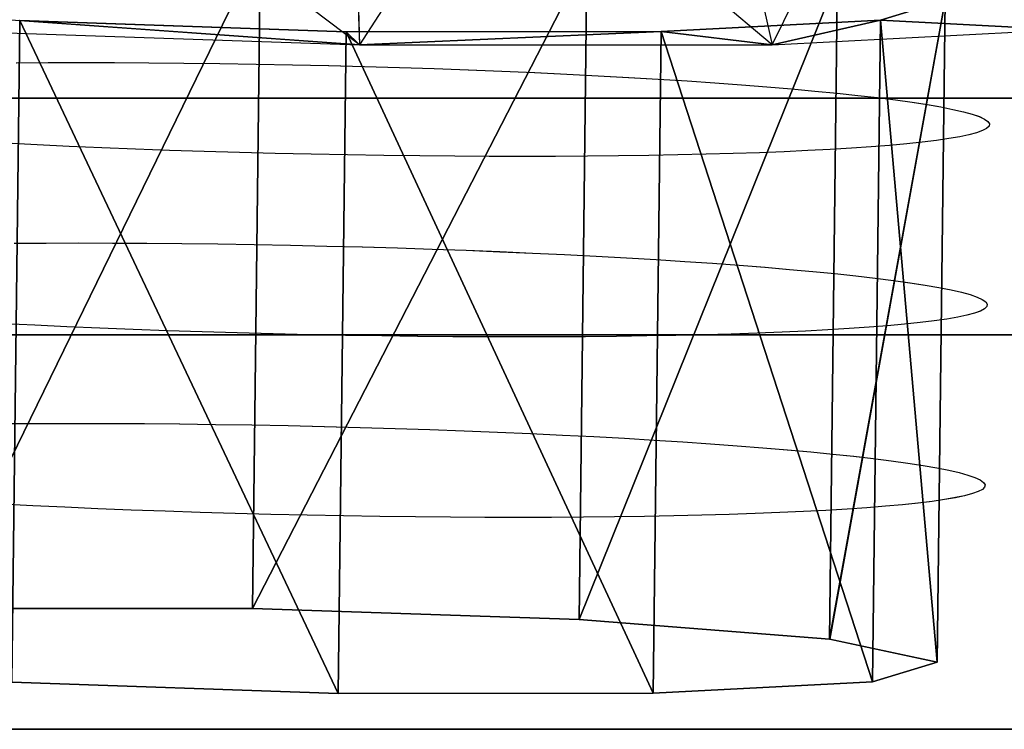
# Model space of a CAD drawing. Units: millimetres. Extents: x -1077 to 5851, y -2754 to 2069.
# Drawn here: x 817 to 825, y 72 to 78 of the extents above; entities that cross this region are included whole.
import ezdxf

# ---------------------------------------------------------------- set-up
doc = ezdxf.new("R2010")
doc.units = ezdxf.units.MM
doc.header["$MEASUREMENT"] = 0
doc.layers.add('Слой1', color=7, linetype='Continuous', lineweight=25)

msp = doc.modelspace()

# ---------------------------------------------------------------- linework, layer by layer
at = {"layer": 'Слой1', "color": 7, "linetype": 'Continuous', "lineweight": 25}
for p, q in [((819.7137, 77.91), (817.0164, 79.9536)), ((819.7128, 77.91), (817.0164, 79.9536)), ((819.7128, 77.91), (817.0164, 79.9536)), ((823.2804, 77.9112), (824.2671, 79.9439)), ((823.2804, 77.9112), (824.2671, 79.9439)), ((823.2804, 77.9112), (824.2671, 79.9439)), ((820.9679, 79.856), (819.7128, 77.91)), ((820.9679, 79.856), (819.7128, 77.91)), ((820.9679, 79.856), (819.7137, 77.91)), ((823.2804, 77.9112), (820.9679, 79.856)), ((823.2804, 77.9112), (820.9679, 79.856)), ((823.2804, 77.9112), (820.9679, 79.856)), ((822.8355, 79.8763), (823.2804, 77.9112)), ((822.8355, 79.8763), (823.2804, 77.9112)), ((822.8364, 79.8763), (823.2804, 77.9112)), ((819.6554, 79.7665), (819.7128, 77.91)), ((819.6554, 79.7665), (819.7128, 77.91)), ((819.6554, 79.7664), (819.7137, 77.91)), ((818.8584, 78.7588), (816.0676, 73.0405)), ((816.0676, 73.0405), (818.8584, 78.7588)), ((818.8576, 78.7588), (816.0676, 73.0405)), ((816.0676, 73.0406), (818.8576, 78.7588)), ((818.8576, 78.7588), (816.0676, 73.0405)), ((816.0676, 73.0406), (818.8576, 78.7588)), ((818.8576, 78.7588), (818.7896, 73.0415)), ((818.7896, 73.0415), (818.8576, 78.7588)), ((818.8576, 78.7588), (818.7896, 73.0415)), ((818.7896, 73.0415), (818.8584, 78.7588)), ((818.8576, 78.7588), (818.7896, 73.0415)), ((818.7896, 73.0415), (818.8576, 78.7588)), ((818.8576, 78.7588), (818.7896, 73.0415)), ((818.7896, 73.0415), (818.8576, 78.7588)), ((818.8576, 78.7588), (818.7896, 73.0415)), ((818.7896, 73.0415), (818.8576, 78.7588)), ((818.8576, 78.7588), (818.7896, 73.0415)), ((818.7896, 73.0415), (818.8576, 78.7588)), ((821.6793, 78.6613), (818.7896, 73.0415)), ((818.7896, 73.0415), (821.6793, 78.6613)), ((821.6793, 78.6613), (818.7896, 73.0415)), ((818.7896, 73.0415), (821.6793, 78.6613)), ((821.6793, 78.6613), (818.7896, 73.0415)), ((818.7896, 73.0415), (821.6793, 78.6613)), ((821.6793, 78.6613), (821.6113, 72.944)), ((821.6113, 72.944), (821.6793, 78.6613)), ((821.6793, 78.6613), (821.6113, 72.944)), ((821.6113, 72.944), (821.6793, 78.6613)), ((821.6793, 78.6613), (821.6113, 72.944)), ((821.6113, 72.944), (821.6793, 78.6613)), ((821.6793, 78.6613), (821.6113, 72.944)), ((821.6113, 72.944), (821.6793, 78.6613)), ((821.6793, 78.6613), (821.6113, 72.944)), ((821.6113, 72.944), (821.6793, 78.6613)), ((821.6793, 78.6613), (821.6113, 72.944)), ((821.6113, 72.944), (821.6793, 78.6613)), ((823.8443, 78.4915), (821.6113, 72.944)), ((821.6113, 72.944), (823.8443, 78.4915)), ((823.8443, 78.4915), (821.6113, 72.944)), ((821.6113, 72.944), (823.8443, 78.4915)), ((823.8443, 78.4915), (821.6113, 72.944)), ((821.6113, 72.944), (823.8443, 78.4915)), ((823.8443, 78.4915), (823.7755, 72.7742)), ((823.7755, 72.7742), (823.8443, 78.4915)), ((823.8443, 78.4915), (823.7755, 72.7742)), ((823.7755, 72.7742), (823.8443, 78.4915)), ((823.8443, 78.4915), (823.7755, 72.7742)), ((823.7755, 72.7742), (823.8443, 78.4915)), ((823.8443, 78.4915), (823.7755, 72.7742)), ((823.7755, 72.7742), (823.8443, 78.4915)), ((823.8443, 78.4915), (823.7755, 72.7742)), ((823.7755, 72.7742), (823.8443, 78.4915)), ((823.8443, 78.4915), (823.7755, 72.7742)), ((823.7755, 72.7742), (823.8443, 78.4915)), ((814.6113, 78.2914), (816.7772, 78.1215)), ((814.6113, 78.2914), (816.7772, 78.1215)), ((814.6113, 78.2914), (816.7772, 78.1215)), ((823.7755, 72.7742), (824.7729, 78.2948)), ((823.7755, 72.7742), (824.7729, 78.2948)), ((823.7755, 72.7742), (824.7729, 78.2948)), ((824.7737, 78.2948), (823.7764, 72.7742)), ((824.7729, 78.2948), (823.7764, 72.7742)), ((824.7729, 78.2948), (823.7764, 72.7742)), ((824.7729, 78.2948), (824.2142, 78.1241)), ((824.7729, 78.2948), (824.2142, 78.1241)), ((824.2142, 78.1241), (824.7729, 78.2948)), ((824.7729, 78.2948), (824.2142, 78.1241)), ((824.7729, 78.2948), (824.2142, 78.1241)), ((824.2142, 78.1241), (824.7729, 78.2948)), ((824.7729, 78.2948), (824.2142, 78.1241)), ((824.215, 78.1241), (824.7737, 78.2948)), ((824.7737, 78.2948), (824.215, 78.1241)), ((824.7729, 78.2948), (824.7049, 72.5775)), ((824.7049, 72.5775), (824.7729, 78.2948)), ((824.7737, 78.2948), (824.7049, 72.5775)), ((824.7049, 72.5775), (824.7737, 78.2948)), ((824.7729, 78.2948), (824.7049, 72.5775)), ((824.7049, 72.5775), (824.7729, 78.2948)), ((824.7729, 78.2948), (824.7049, 72.5775)), ((824.7049, 72.5775), (824.7729, 78.2948)), ((824.7729, 78.2948), (824.7049, 72.5775)), ((824.7049, 72.5775), (824.7729, 78.2948)), ((824.7729, 78.2948), (824.7049, 72.5775)), ((824.7049, 72.5775), (824.7729, 78.2948)), ((816.7084, 72.4042), (816.7772, 78.1215)), ((816.7772, 78.1215), (816.7084, 72.4042)), ((816.7084, 72.4042), (816.7772, 78.1215)), ((816.7772, 78.1215), (816.7084, 72.4042)), ((816.7084, 72.4042), (816.7772, 78.1215)), ((816.7772, 78.1215), (816.7084, 72.4042)), ((819.5972, 78.024), (816.7763, 78.1215)), ((816.7763, 78.1215), (819.5972, 78.024)), ((819.7137, 77.91), (816.7763, 78.1215)), ((819.5972, 78.024), (816.7763, 78.1215)), ((816.7763, 78.1215), (819.5972, 78.024)), ((819.7128, 77.91), (816.7763, 78.1215)), ((819.5972, 78.024), (816.7763, 78.1215)), ((816.7763, 78.1215), (819.5972, 78.024)), ((819.7128, 77.91), (816.7763, 78.1215)), ((816.7772, 78.1215), (819.5301, 72.3067)), ((819.5301, 72.3067), (816.7772, 78.1215)), ((816.7772, 78.1215), (819.5981, 78.024)), ((819.5981, 78.024), (816.7772, 78.1215)), ((816.7772, 78.1215), (819.7146, 77.91)), ((816.7772, 78.1215), (819.5301, 72.3067)), ((819.5301, 72.3067), (816.7772, 78.1215)), ((816.7772, 78.1215), (819.5981, 78.024)), ((819.5981, 78.024), (816.7772, 78.1215)), ((816.7772, 78.1215), (819.7137, 77.91)), ((816.7772, 78.1215), (819.5301, 72.3067)), ((819.5301, 72.3067), (816.7772, 78.1215)), ((816.7772, 78.1215), (819.5981, 78.024)), ((819.5981, 78.024), (816.7772, 78.1215)), ((816.7772, 78.1215), (819.7137, 77.91)), ((824.2142, 78.1241), (822.3192, 78.025)), ((822.3192, 78.025), (824.2142, 78.1241)), ((822.3192, 78.025), (824.2142, 78.1241)), ((824.2142, 78.1241), (822.3192, 78.0249)), ((824.2142, 78.1241), (822.3192, 78.025)), ((822.3192, 78.025), (824.2142, 78.1241)), ((822.3192, 78.025), (824.2142, 78.1241)), ((824.2142, 78.1241), (822.3192, 78.0249)), ((824.2142, 78.1241), (822.3201, 78.0249)), ((822.3201, 78.0249), (824.2142, 78.1241)), ((822.3201, 78.0249), (824.2142, 78.1241)), ((824.2142, 78.1241), (822.3201, 78.0249)), ((824.2142, 78.1241), (823.2804, 77.9112)), ((823.2804, 77.9112), (824.2142, 78.1241)), ((824.2142, 78.1241), (823.2804, 77.9112)), ((823.2804, 77.9112), (824.2142, 78.1241)), ((824.2142, 78.1241), (823.2804, 77.9112)), ((823.2804, 77.9112), (824.2142, 78.1241)), ((824.2142, 78.1241), (824.1462, 72.4068)), ((824.1462, 72.4068), (824.2142, 78.1241)), ((824.2142, 78.1241), (824.1462, 72.4068)), ((824.1462, 72.4068), (824.2142, 78.1241)), ((824.2142, 78.1241), (824.1462, 72.4068)), ((824.1462, 72.4068), (824.2142, 78.1241)), ((824.2142, 78.1241), (824.1462, 72.4068)), ((824.1462, 72.4068), (824.2142, 78.1241)), ((824.2142, 78.1241), (824.1462, 72.4068)), ((824.1462, 72.4068), (824.2142, 78.1241)), ((824.2142, 78.1241), (824.1462, 72.4068)), ((824.1462, 72.4068), (824.2142, 78.1241)), ((824.2142, 78.1241), (824.7049, 72.5775)), ((825.7614, 78.0411), (824.2142, 78.1241)), ((824.2142, 78.1241), (824.7049, 72.5775)), ((824.7049, 72.5775), (824.2142, 78.1241)), ((825.7614, 78.0411), (824.2142, 78.1241)), ((824.2142, 78.1241), (825.7623, 78.0411)), ((824.2142, 78.1241), (824.7049, 72.5775)), ((824.7049, 72.5775), (824.2142, 78.1241)), ((825.7614, 78.0411), (824.2142, 78.1241)), ((824.2142, 78.1241), (825.7623, 78.0411)), ((824.7049, 72.5775), (824.215, 78.1241)), ((824.215, 78.1241), (825.7623, 78.0411)), ((816.0138, 78.0378), (819.7128, 77.91)), ((816.0146, 78.0378), (819.7137, 77.91)), ((816.0146, 78.0378), (819.7128, 77.91)), ((819.5972, 78.024), (819.5292, 72.3067)), ((819.5292, 72.3067), (819.5972, 78.024)), ((819.5292, 72.3067), (819.5972, 78.024)), ((819.5972, 78.024), (819.5292, 72.3067)), ((819.5292, 72.3067), (819.5972, 78.024)), ((819.5292, 72.3067), (819.5972, 78.024)), ((819.5972, 78.024), (819.5292, 72.3067)), ((819.5292, 72.3067), (819.5972, 78.024)), ((819.5292, 72.3067), (819.5972, 78.024)), ((819.5981, 78.024), (819.5301, 72.3067)), ((819.5981, 78.024), (819.5301, 72.3067)), ((819.5981, 78.024), (819.5301, 72.3067)), ((822.3192, 78.025), (819.5972, 78.024)), ((822.3192, 78.025), (819.5972, 78.024)), ((822.3201, 78.0249), (819.5972, 78.024)), ((822.3201, 78.0249), (819.5972, 78.024)), ((822.3192, 78.0249), (819.5972, 78.024)), ((822.3192, 78.0249), (819.5972, 78.024)), ((819.5972, 78.024), (822.2521, 72.3076)), ((819.5972, 78.024), (819.7137, 77.91)), ((819.5972, 78.024), (822.2512, 72.3077)), ((819.5972, 78.024), (819.7128, 77.91)), ((819.5972, 78.024), (822.2521, 72.3076)), ((819.5972, 78.024), (819.7128, 77.91)), ((819.5981, 78.024), (822.3192, 78.025)), ((819.5981, 78.024), (822.3192, 78.025)), ((819.5981, 78.024), (822.3201, 78.0249)), ((822.2521, 72.3076), (819.5981, 78.024)), ((819.7146, 77.91), (819.5981, 78.024)), ((822.2512, 72.3077), (819.5981, 78.024)), ((819.7137, 77.91), (819.5981, 78.024)), ((822.2521, 72.3076), (819.5981, 78.024)), ((819.7137, 77.91), (819.5981, 78.024)), ((822.3192, 78.0249), (819.7128, 77.91)), ((819.7128, 77.91), (822.3192, 78.0249)), ((822.3192, 78.0249), (819.7128, 77.91)), ((819.7128, 77.91), (822.3192, 78.0249)), ((822.3201, 78.0249), (819.7137, 77.91)), ((819.7137, 77.91), (822.3201, 78.0249)), ((822.2512, 72.3077), (822.3192, 78.025)), ((822.3192, 78.025), (822.2512, 72.3077)), ((822.3192, 78.025), (822.2512, 72.3077)), ((822.2512, 72.3077), (822.3192, 78.0249)), ((822.2521, 72.3076), (822.3192, 78.025)), ((822.3192, 78.025), (822.2521, 72.3076)), ((822.3192, 78.025), (822.2521, 72.3076)), ((822.2521, 72.3076), (822.3201, 78.0249)), ((822.3201, 78.0249), (822.2521, 72.3076)), ((822.3201, 78.0249), (822.2521, 72.3076)), ((822.2521, 72.3076), (822.3201, 78.0249)), ((822.2521, 72.3076), (822.3192, 78.0249)), ((824.1462, 72.4068), (822.3192, 78.025)), ((824.1462, 72.4068), (822.3192, 78.025)), ((822.3192, 78.0249), (824.1462, 72.4068)), ((823.2804, 77.9112), (822.3192, 78.0249)), ((822.3192, 78.0249), (823.2804, 77.9112)), ((822.3192, 78.0249), (824.1462, 72.4068)), ((823.2804, 77.9112), (822.3192, 78.0249)), ((822.3192, 78.0249), (823.2804, 77.9112)), ((822.3201, 78.0249), (824.1462, 72.4068)), ((824.1462, 72.4068), (822.3201, 78.0249)), ((823.2804, 77.9112), (822.3201, 78.0249)), ((822.3201, 78.0249), (823.2804, 77.9112)), ((823.2804, 77.9112), (825.7614, 78.0411)), ((823.2804, 77.9112), (825.7614, 78.0411)), ((823.2804, 77.9112), (825.7614, 78.0411)), ((819.7128, 77.91), (823.2804, 77.9112)), ((819.7128, 77.91), (823.2804, 77.9112)), ((819.7137, 77.91), (823.2804, 77.9112)), ((816.7472, 77.7558), (817.0235, 77.7574)), ((816.7472, 77.7558), (817.0235, 77.7574)), ((816.7481, 77.7558), (817.0235, 77.7574)), ((817.0235, 77.7574), (817.3077, 77.758)), ((817.0235, 77.7574), (817.3068, 77.758)), ((817.0235, 77.7574), (817.3068, 77.758)), ((817.3068, 77.758), (817.5963, 77.7576)), ((817.3068, 77.758), (817.5963, 77.7576)), ((817.3077, 77.758), (817.5972, 77.7576)), ((817.5963, 77.7576), (817.8929, 77.756)), ((817.5963, 77.7576), (817.8929, 77.756)), ((817.5972, 77.7576), (817.8937, 77.756)), ((817.8929, 77.756), (818.1965, 77.7534)), ((817.8929, 77.756), (818.1965, 77.7534)), ((817.8937, 77.756), (818.1965, 77.7534)), ((818.1965, 77.7534), (818.5054, 77.7496)), ((818.1965, 77.7534), (818.5054, 77.7496)), ((818.1965, 77.7534), (818.5054, 77.7496)), ((818.5054, 77.7496), (818.8205, 77.7446)), ((818.5054, 77.7496), (818.8196, 77.7446)), ((818.5054, 77.7496), (818.8196, 77.7446)), ((818.8196, 77.7446), (819.1338, 77.7386)), ((818.8196, 77.7446), (819.1338, 77.7386)), ((818.8205, 77.7446), (819.1338, 77.7386)), ((819.1338, 77.7386), (819.4471, 77.7316)), ((819.1338, 77.7386), (819.4463, 77.7316)), ((819.1338, 77.7386), (819.4463, 77.7316)), ((819.4463, 77.7316), (819.7552, 77.7236)), ((819.4463, 77.7316), (819.7552, 77.7236)), ((819.4471, 77.7316), (819.7552, 77.7236)), ((819.7552, 77.7236), (820.0588, 77.7147)), ((819.7552, 77.7236), (820.0597, 77.7147)), ((819.7552, 77.7236), (820.0588, 77.7147)), ((820.0588, 77.7147), (820.3589, 77.7049)), ((820.0588, 77.7147), (820.3589, 77.7049)), ((820.0597, 77.7147), (820.3589, 77.7049)), ((820.3589, 77.7049), (820.6537, 77.6942)), ((820.3589, 77.7049), (820.6528, 77.6942)), ((820.3589, 77.7049), (820.6537, 77.6942)), ((820.6528, 77.6942), (820.9441, 77.6827)), ((820.6537, 77.6942), (820.9441, 77.6827)), ((820.6537, 77.6942), (820.9441, 77.6827)), ((820.9441, 77.6827), (821.2274, 77.6704)), ((820.9441, 77.6827), (821.2265, 77.6704)), ((820.9441, 77.6827), (821.2274, 77.6704)), ((821.2265, 77.6704), (821.5045, 77.6574)), ((821.2274, 77.6704), (821.5045, 77.6574)), ((821.2274, 77.6704), (821.5045, 77.6574)), ((821.5045, 77.6574), (821.7755, 77.6436)), ((821.5045, 77.6574), (821.7755, 77.6436)), ((821.5045, 77.6574), (821.7755, 77.6436)), ((821.7755, 77.6436), (822.0394, 77.6292)), ((821.7755, 77.6436), (822.0385, 77.6292)), ((821.7755, 77.6436), (822.0394, 77.6292)), ((822.0385, 77.6292), (822.2945, 77.6141)), ((822.0394, 77.6292), (822.2954, 77.614)), ((822.0394, 77.6292), (822.2945, 77.6141)), ((822.2945, 77.6141), (822.5434, 77.5983)), ((822.2945, 77.6141), (822.5434, 77.5983)), ((822.2954, 77.614), (822.5443, 77.5983)), ((822.5434, 77.5983), (822.7826, 77.582)), ((822.5434, 77.5983), (822.7826, 77.582)), ((822.5443, 77.5983), (822.7826, 77.582)), ((822.7826, 77.582), (823.0138, 77.5652)), ((822.7826, 77.582), (823.0138, 77.5652)), ((822.7826, 77.582), (823.0138, 77.5652)), ((823.0138, 77.5652), (823.2345, 77.5478)), ((823.0138, 77.5652), (823.2345, 77.5478)), ((823.0138, 77.5652), (823.2345, 77.5478)), ((823.2345, 77.5478), (823.4472, 77.5299)), ((823.2345, 77.5478), (823.4472, 77.5299)), ((823.2345, 77.5478), (823.4472, 77.5299)), ((823.4472, 77.5299), (823.6493, 77.5116)), ((823.4472, 77.5299), (823.6493, 77.5116)), ((823.4472, 77.5299), (823.6493, 77.5116)), ((823.6493, 77.5116), (823.8408, 77.4929)), ((823.6493, 77.5116), (823.8399, 77.4929)), ((823.6493, 77.5116), (823.8399, 77.4929)), ((796.9117, 77.45), (834.7764, 77.45)), ((834.7764, 77.45), (796.9117, 77.45)), ((834.7767, 77.45), (796.9118, 77.45)), ((796.9118, 77.45), (834.7767, 77.45)), ((823.8399, 77.4929), (824.0191, 77.4738)), ((823.8399, 77.4929), (824.0191, 77.4738)), ((823.8408, 77.4929), (824.02, 77.4738)), ((824.0191, 77.4738), (824.1886, 77.4544)), ((824.0191, 77.4738), (824.1895, 77.4544)), ((824.02, 77.4738), (824.1895, 77.4544)), ((824.1886, 77.4544), (824.3457, 77.4346)), ((824.1895, 77.4544), (824.3457, 77.4346)), ((824.1895, 77.4544), (824.3457, 77.4346)), ((824.3457, 77.4346), (824.4895, 77.4146)), ((824.3457, 77.4346), (824.4895, 77.4146)), ((824.3457, 77.4346), (824.4895, 77.4146)), ((824.4895, 77.4146), (824.6202, 77.3943)), ((824.4895, 77.4146), (824.6193, 77.3944)), ((824.4895, 77.4146), (824.6193, 77.3943)), ((824.6193, 77.3944), (824.7376, 77.3739)), ((824.6193, 77.3943), (824.7376, 77.3739)), ((824.6202, 77.3943), (824.7376, 77.3738)), ((824.7376, 77.3739), (824.8417, 77.3532)), ((824.7376, 77.3739), (824.8417, 77.3532)), ((824.7376, 77.3738), (824.8417, 77.3532)), ((824.8417, 77.3532), (824.9317, 77.3324)), ((824.8417, 77.3532), (824.9317, 77.3325)), ((824.8417, 77.3532), (824.9317, 77.3325)), ((824.9317, 77.3325), (825.0076, 77.3116)), ((824.9317, 77.3325), (825.0076, 77.3116)), ((824.9317, 77.3324), (825.0085, 77.3116)), ((825.0076, 77.3116), (825.0685, 77.2906)), ((825.0076, 77.3116), (825.0685, 77.2906)), ((825.0085, 77.3116), (825.0694, 77.2906)), ((825.0685, 77.2906), (825.1136, 77.2696)), ((825.0685, 77.2906), (825.1136, 77.2696)), ((825.0694, 77.2906), (825.1144, 77.2696)), ((825.1136, 77.2696), (825.1436, 77.2486)), ((825.1136, 77.2696), (825.1436, 77.2486)), ((825.1144, 77.2696), (825.1436, 77.2486)), ((825.1312, 77.1883), (825.0959, 77.1693)), ((825.1321, 77.1883), (825.0959, 77.1693)), ((825.1321, 77.1882), (825.0959, 77.1693)), ((825.1533, 77.2078), (825.1312, 77.1883)), ((825.1533, 77.2078), (825.1321, 77.1882)), ((825.1533, 77.2078), (825.1321, 77.1883)), ((825.1436, 77.2486), (825.1568, 77.2279)), ((825.1436, 77.2486), (825.1568, 77.228)), ((825.1436, 77.2486), (825.1568, 77.228)), ((825.1568, 77.228), (825.1533, 77.2078)), ((825.1568, 77.228), (825.1533, 77.2078)), ((825.1568, 77.2279), (825.1533, 77.2078)), ((824.8055, 77.0999), (824.6978, 77.0843)), ((824.8055, 77.0999), (824.6978, 77.0843)), ((824.8055, 77.0999), (824.6978, 77.0843)), ((824.9008, 77.1163), (824.8055, 77.0999)), ((824.9008, 77.1163), (824.8055, 77.0999)), ((824.9008, 77.1163), (824.8055, 77.0999)), ((824.9794, 77.1333), (824.9008, 77.1163)), ((824.9794, 77.1333), (824.9008, 77.1163)), ((824.9794, 77.1333), (824.9008, 77.1163)), ((825.0456, 77.151), (824.9794, 77.1333)), ((825.0456, 77.151), (824.9794, 77.1333)), ((825.0456, 77.151), (824.9794, 77.1333)), ((825.0959, 77.1693), (825.0456, 77.151)), ((825.0959, 77.1693), (825.0456, 77.151)), ((825.0959, 77.1693), (825.0456, 77.151)), ((816.9264, 77.0464), (816.6554, 77.0602)), ((816.9264, 77.0464), (816.6554, 77.0602)), ((816.9264, 77.0464), (816.6563, 77.0601)), ((817.2044, 77.0334), (816.9264, 77.0464)), ((817.2035, 77.0334), (816.9264, 77.0464)), ((817.2044, 77.0334), (816.9264, 77.0464)), ((817.4877, 77.0211), (817.2035, 77.0334)), ((817.4877, 77.0211), (817.2044, 77.0334)), ((817.4877, 77.0211), (817.2044, 77.0334)), ((817.7781, 77.0096), (817.4877, 77.0211)), ((817.7772, 77.0096), (817.4877, 77.0211)), ((817.7781, 77.0096), (817.4877, 77.0211)), ((818.072, 76.9989), (817.7772, 77.0096)), ((818.072, 76.9989), (817.7781, 77.0096)), ((818.072, 76.9989), (817.7781, 77.0096)), ((823.7808, 77.0065), (823.5866, 76.9963)), ((823.7808, 77.0065), (823.5866, 76.9963)), ((823.7808, 77.0064), (823.5875, 76.9963)), ((823.9644, 77.0174), (823.7808, 77.0064)), ((823.9635, 77.0174), (823.7808, 77.0065)), ((823.9635, 77.0174), (823.7808, 77.0065)), ((824.1347, 77.0292), (823.9635, 77.0174)), ((824.1347, 77.0292), (823.9635, 77.0174)), ((824.1347, 77.0292), (823.9644, 77.0174)), ((824.2945, 77.0419), (824.1347, 77.0292)), ((824.2945, 77.0419), (824.1347, 77.0292)), ((824.2945, 77.0418), (824.1347, 77.0292)), ((824.4419, 77.0553), (824.2945, 77.0419)), ((824.4428, 77.0552), (824.2945, 77.0418)), ((824.4419, 77.0552), (824.2945, 77.0419)), ((824.576, 77.0694), (824.4419, 77.0553)), ((824.576, 77.0694), (824.4419, 77.0552)), ((824.576, 77.0694), (824.4428, 77.0552)), ((824.6978, 77.0843), (824.576, 77.0694)), ((824.6978, 77.0843), (824.576, 77.0694)), ((824.6978, 77.0843), (824.576, 77.0694)), ((818.3721, 76.9891), (818.072, 76.9989)), ((818.3721, 76.9891), (818.072, 76.9989)), ((818.3721, 76.9891), (818.072, 76.9989)), ((818.6757, 76.9802), (818.3721, 76.9891)), ((818.6749, 76.9802), (818.3721, 76.9891)), ((818.6749, 76.9802), (818.3721, 76.9891)), ((818.9838, 76.9722), (818.6749, 76.9802)), ((818.9838, 76.9722), (818.6749, 76.9802)), ((818.9838, 76.9722), (818.6757, 76.9802)), ((819.2962, 76.9652), (818.9838, 76.9722)), ((819.2962, 76.9652), (818.9838, 76.9722)), ((819.2962, 76.9652), (818.9838, 76.9722)), ((819.6104, 76.9591), (819.2962, 76.9652)), ((819.6104, 76.9591), (819.2962, 76.9652)), ((819.6104, 76.9591), (819.2962, 76.9652)), ((819.9246, 76.9542), (819.6104, 76.9591)), ((819.9246, 76.9542), (819.6104, 76.9591)), ((819.9246, 76.9542), (819.6104, 76.9591)), ((820.2336, 76.9504), (819.9246, 76.9542)), ((820.2336, 76.9504), (819.9246, 76.9542)), ((820.2336, 76.9504), (819.9246, 76.9542)), ((820.5372, 76.9477), (820.2336, 76.9504)), ((820.5372, 76.9477), (820.2336, 76.9504)), ((820.5372, 76.9477), (820.2336, 76.9504)), ((820.8337, 76.9462), (820.5372, 76.9477)), ((820.8337, 76.9462), (820.5372, 76.9477)), ((820.8337, 76.9462), (820.5372, 76.9477)), ((821.1232, 76.9457), (820.8337, 76.9462)), ((821.1232, 76.9457), (820.8337, 76.9462)), ((821.1232, 76.9457), (820.8337, 76.9462)), ((821.4074, 76.9463), (821.1232, 76.9457)), ((821.4074, 76.9463), (821.1232, 76.9457)), ((821.4074, 76.9463), (821.1232, 76.9457)), ((821.6837, 76.948), (821.4074, 76.9463)), ((821.6828, 76.948), (821.4074, 76.9463)), ((821.6828, 76.948), (821.4074, 76.9463)), ((821.9511, 76.9507), (821.6828, 76.948)), ((821.9511, 76.9506), (821.6828, 76.948)), ((821.952, 76.9506), (821.6837, 76.948)), ((822.2124, 76.9543), (821.9511, 76.9507)), ((822.2124, 76.9543), (821.9511, 76.9506)), ((822.2124, 76.9543), (821.952, 76.9506)), ((822.4648, 76.959), (822.2124, 76.9543)), ((822.4648, 76.959), (822.2124, 76.9543)), ((822.4648, 76.9589), (822.2124, 76.9543)), ((822.7084, 76.9646), (822.4648, 76.959)), ((822.7084, 76.9646), (822.4648, 76.959)), ((822.7084, 76.9645), (822.4648, 76.9589)), ((822.9432, 76.9711), (822.7084, 76.9645)), ((822.9423, 76.9711), (822.7084, 76.9646)), ((822.9423, 76.9711), (822.7084, 76.9646)), ((823.1683, 76.9786), (822.9423, 76.9711)), ((823.1683, 76.9786), (822.9423, 76.9711)), ((823.1691, 76.9786), (822.9432, 76.9711)), ((823.3819, 76.987), (823.1683, 76.9786)), ((823.3819, 76.987), (823.1683, 76.9786)), ((823.3827, 76.987), (823.1691, 76.9786)), ((823.5866, 76.9963), (823.3819, 76.987)), ((823.5866, 76.9963), (823.3819, 76.987)), ((823.5875, 76.9963), (823.3827, 76.987)), ((816.7296, 76.1965), (817.0058, 76.1982)), ((816.7296, 76.1966), (817.0049, 76.1982)), ((816.7296, 76.1965), (817.0049, 76.1982)), ((817.0049, 76.1982), (817.2891, 76.1988)), ((817.0049, 76.1982), (817.2891, 76.1988)), ((817.0058, 76.1982), (817.2891, 76.1988)), ((817.2891, 76.1988), (817.5795, 76.1983)), ((817.2891, 76.1988), (817.5795, 76.1983)), ((817.2891, 76.1988), (817.5795, 76.1983)), ((817.5795, 76.1983), (817.8761, 76.1968)), ((817.5795, 76.1983), (817.8761, 76.1968)), ((817.5795, 76.1983), (817.8761, 76.1968)), ((817.8761, 76.1968), (818.1788, 76.1941)), ((817.8761, 76.1968), (818.1788, 76.1941)), ((817.8761, 76.1968), (818.1788, 76.1941)), ((818.1788, 76.1941), (818.4877, 76.1903)), ((818.1788, 76.1941), (818.4877, 76.1903)), ((818.1788, 76.1941), (818.4877, 76.1903)), ((818.4877, 76.1903), (818.802, 76.1854)), ((818.4877, 76.1903), (818.802, 76.1854)), ((818.4877, 76.1903), (818.802, 76.1854)), ((818.802, 76.1854), (819.117, 76.1793)), ((818.802, 76.1854), (819.117, 76.1794)), ((818.802, 76.1854), (819.117, 76.1793)), ((819.117, 76.1794), (819.4295, 76.1723)), ((819.117, 76.1793), (819.4295, 76.1723)), ((819.117, 76.1793), (819.4295, 76.1723)), ((819.4295, 76.1723), (819.7384, 76.1643)), ((819.4295, 76.1723), (819.7375, 76.1643)), ((819.4295, 76.1723), (819.7375, 76.1643)), ((819.7375, 76.1643), (820.0411, 76.1554)), ((819.7375, 76.1643), (820.0411, 76.1554)), ((819.7384, 76.1643), (820.0411, 76.1554)), ((820.0411, 76.1554), (820.3404, 76.1456)), ((820.0411, 76.1554), (820.3404, 76.1456)), ((820.0411, 76.1554), (820.3404, 76.1456)), ((820.3404, 76.1456), (820.636, 76.135)), ((820.3404, 76.1456), (820.636, 76.135)), ((820.3404, 76.1456), (820.636, 76.135)), ((820.636, 76.135), (820.9246, 76.1234)), ((820.636, 76.135), (820.9246, 76.1235)), ((820.636, 76.135), (820.9246, 76.1235)), ((820.9246, 76.1235), (821.2089, 76.1112)), ((820.9246, 76.1235), (821.2089, 76.1112)), ((820.9246, 76.1234), (821.2089, 76.1112)), ((821.2089, 76.1112), (821.4851, 76.0981)), ((821.2089, 76.1112), (821.4851, 76.0981)), ((821.2089, 76.1112), (821.4851, 76.0981)), ((821.4851, 76.0981), (821.757, 76.0844)), ((821.4851, 76.0981), (821.757, 76.0844)), ((821.4851, 76.0981), (821.757, 76.0844)), ((821.757, 76.0844), (822.02, 76.0699)), ((821.757, 76.0844), (822.02, 76.0699)), ((821.757, 76.0844), (822.02, 76.0699)), ((822.02, 76.0699), (822.2777, 76.0548)), ((822.02, 76.0699), (822.2777, 76.0548)), ((822.02, 76.0699), (822.2777, 76.0548)), ((822.2777, 76.0548), (822.5257, 76.039)), ((822.2777, 76.0548), (822.5257, 76.0391)), ((822.2777, 76.0548), (822.5257, 76.0391)), ((822.5257, 76.0391), (822.764, 76.0228)), ((822.5257, 76.0391), (822.764, 76.0228)), ((822.5257, 76.039), (822.764, 76.0228)), ((822.764, 76.0228), (822.9953, 76.0059)), ((822.764, 76.0228), (822.9953, 76.0059)), ((822.764, 76.0228), (822.9953, 76.0059)), ((822.9953, 76.0059), (823.2177, 75.9885)), ((822.9953, 76.0059), (823.2168, 75.9885)), ((822.9953, 76.0059), (823.2177, 75.9885)), ((823.2168, 75.9885), (823.4286, 75.9707)), ((823.2177, 75.9885), (823.4295, 75.9706)), ((823.2177, 75.9885), (823.4286, 75.9707)), ((823.4286, 75.9707), (823.6316, 75.9524)), ((823.4286, 75.9707), (823.6316, 75.9524)), ((823.4295, 75.9706), (823.6316, 75.9524)), ((823.6316, 75.9524), (823.8214, 75.9336)), ((823.6316, 75.9524), (823.8214, 75.9336)), ((823.6316, 75.9524), (823.8214, 75.9336)), ((823.8214, 75.9336), (824.0015, 75.9145)), ((823.8214, 75.9336), (824.0015, 75.9146)), ((823.8214, 75.9336), (824.0015, 75.9145)), ((824.0015, 75.9146), (824.17, 75.8951)), ((824.0015, 75.9145), (824.17, 75.8951)), ((824.0015, 75.9145), (824.17, 75.8951)), ((824.17, 75.8951), (824.3263, 75.8754)), ((824.17, 75.8951), (824.3263, 75.8754)), ((824.17, 75.8951), (824.3263, 75.8754)), ((824.3263, 75.8754), (824.471, 75.8553)), ((824.3263, 75.8754), (824.4701, 75.8553)), ((824.3263, 75.8754), (824.4701, 75.8553)), ((824.4701, 75.8553), (824.6016, 75.835)), ((824.4701, 75.8553), (824.6016, 75.835)), ((824.471, 75.8553), (824.6016, 75.835)), ((824.6016, 75.835), (824.7199, 75.8146)), ((824.6016, 75.835), (824.7199, 75.8146)), ((824.6016, 75.835), (824.7199, 75.8146)), ((824.7199, 75.8146), (824.8249, 75.7939)), ((824.7199, 75.8146), (824.8249, 75.7939)), ((824.7199, 75.8146), (824.8249, 75.7939)), ((824.8249, 75.7939), (824.9141, 75.7732)), ((824.8249, 75.7939), (824.9141, 75.7732)), ((824.8249, 75.7939), (824.9141, 75.7732)), ((824.9141, 75.7732), (824.9909, 75.7523)), ((824.9141, 75.7732), (824.9909, 75.7523)), ((824.9141, 75.7732), (824.9909, 75.7523)), ((824.9909, 75.7523), (825.0509, 75.7313)), ((824.9909, 75.7523), (825.0509, 75.7313)), ((824.9909, 75.7523), (825.0509, 75.7313)), ((825.0509, 75.7313), (825.095, 75.7104)), ((825.0509, 75.7313), (825.095, 75.7104)), ((825.0509, 75.7313), (825.095, 75.7104)), ((825.095, 75.7104), (825.1241, 75.6894)), ((825.095, 75.7104), (825.1241, 75.6894)), ((825.095, 75.7104), (825.1241, 75.6894)), ((825.133, 75.6486), (825.1144, 75.629)), ((825.133, 75.6486), (825.1144, 75.629)), ((825.1347, 75.6485), (825.1144, 75.629)), ((825.1241, 75.6894), (825.1374, 75.6687)), ((825.1241, 75.6894), (825.1374, 75.6687)), ((825.1241, 75.6894), (825.1374, 75.6687)), ((825.1374, 75.6687), (825.133, 75.6486)), ((825.1374, 75.6687), (825.133, 75.6486)), ((825.1374, 75.6687), (825.1347, 75.6485)), ((824.8823, 75.557), (824.7887, 75.5407)), ((824.8823, 75.557), (824.7887, 75.5407)), ((824.8823, 75.557), (824.7887, 75.5407)), ((824.9617, 75.5741), (824.8823, 75.557)), ((824.9617, 75.5741), (824.8823, 75.557)), ((824.9626, 75.574), (824.8823, 75.557)), ((825.0279, 75.5917), (824.9617, 75.5741)), ((825.0288, 75.5917), (824.9617, 75.5741)), ((825.0288, 75.5917), (824.9626, 75.574)), ((825.0774, 75.6101), (825.0279, 75.5917)), ((825.0782, 75.6101), (825.0288, 75.5917)), ((825.0774, 75.6101), (825.0288, 75.5917)), ((825.1144, 75.629), (825.0774, 75.6101)), ((825.1144, 75.629), (825.0774, 75.6101)), ((825.1144, 75.629), (825.0782, 75.6101)), ((816.9079, 75.4871), (816.6369, 75.5009)), ((816.9079, 75.4872), (816.6369, 75.5009)), ((816.9079, 75.4872), (816.6369, 75.5009)), ((817.185, 75.4741), (816.9079, 75.4872)), ((817.185, 75.4741), (816.9079, 75.4872)), ((817.185, 75.4741), (816.9079, 75.4871)), ((817.4701, 75.4618), (817.185, 75.4741)), ((817.4692, 75.4618), (817.185, 75.4741)), ((817.4692, 75.4618), (817.185, 75.4741)), ((824.1171, 75.47), (823.9458, 75.4582)), ((824.1162, 75.47), (823.9458, 75.4582)), ((824.1171, 75.47), (823.9458, 75.4582)), ((824.2759, 75.4826), (824.1162, 75.47)), ((824.2768, 75.4826), (824.1171, 75.47)), ((824.2759, 75.4826), (824.1171, 75.47)), ((824.4225, 75.496), (824.2759, 75.4826)), ((824.4225, 75.496), (824.2759, 75.4826)), ((824.4225, 75.496), (824.2768, 75.4826)), ((824.5584, 75.5101), (824.4225, 75.496)), ((824.5584, 75.5101), (824.4225, 75.496)), ((824.5584, 75.5101), (824.4225, 75.496)), ((824.6793, 75.5251), (824.5584, 75.5101)), ((824.6793, 75.5251), (824.5584, 75.5101)), ((824.6802, 75.525), (824.5584, 75.5101)), ((824.7887, 75.5407), (824.6793, 75.5251)), ((824.7887, 75.5407), (824.6793, 75.5251)), ((824.7887, 75.5407), (824.6802, 75.525)), ((796.7288, 75.4048), (834.9594, 75.4048)), ((834.9594, 75.4048), (796.7288, 75.4048)), ((834.9596, 75.4048), (796.7289, 75.4048)), ((796.7289, 75.4048), (834.9596, 75.4048)), ((817.7587, 75.4503), (817.4692, 75.4618)), ((817.7587, 75.4503), (817.4692, 75.4618)), ((817.7587, 75.4503), (817.4701, 75.4618)), ((818.0535, 75.4396), (817.7587, 75.4503)), ((818.0535, 75.4397), (817.7587, 75.4503)), ((818.0535, 75.4397), (817.7587, 75.4503)), ((818.3536, 75.4298), (818.0535, 75.4397)), ((818.3536, 75.4298), (818.0535, 75.4397)), ((818.3536, 75.4298), (818.0535, 75.4396)), ((818.6572, 75.4209), (818.3536, 75.4298)), ((818.6572, 75.4209), (818.3536, 75.4298)), ((818.6572, 75.4209), (818.3536, 75.4298)), ((818.9661, 75.4129), (818.6572, 75.4209)), ((818.9652, 75.413), (818.6572, 75.4209)), ((818.9652, 75.413), (818.6572, 75.4209)), ((819.2777, 75.4059), (818.9652, 75.413)), ((819.2777, 75.4059), (818.9652, 75.413)), ((819.2786, 75.4059), (818.9661, 75.4129)), ((819.5928, 75.3999), (819.2777, 75.4059)), ((819.5928, 75.3999), (819.2777, 75.4059)), ((819.5937, 75.3999), (819.2786, 75.4059)), ((819.9061, 75.395), (819.5928, 75.3999)), ((819.9061, 75.395), (819.5928, 75.3999)), ((819.907, 75.395), (819.5937, 75.3999)), ((820.215, 75.3912), (819.9061, 75.395)), ((820.215, 75.3912), (819.9061, 75.395)), ((820.2159, 75.3911), (819.907, 75.395)), ((820.5186, 75.3885), (820.215, 75.3912)), ((820.5186, 75.3885), (820.215, 75.3912)), ((820.5186, 75.3885), (820.2159, 75.3911)), ((820.8152, 75.387), (820.5186, 75.3885)), ((820.8152, 75.387), (820.5186, 75.3885)), ((820.8152, 75.387), (820.5186, 75.3885)), ((821.1065, 75.3865), (820.8152, 75.387)), ((821.1056, 75.3865), (820.8152, 75.387)), ((821.1056, 75.3865), (820.8152, 75.387)), ((821.3889, 75.3871), (821.1056, 75.3865)), ((821.3889, 75.3871), (821.1056, 75.3865)), ((821.3889, 75.3871), (821.1065, 75.3865)), ((821.666, 75.3887), (821.3889, 75.3871)), ((821.666, 75.3887), (821.3889, 75.3871)), ((821.666, 75.3887), (821.3889, 75.3871)), ((821.9335, 75.3914), (821.666, 75.3887)), ((821.9335, 75.3914), (821.666, 75.3887)), ((821.9335, 75.3914), (821.666, 75.3887)), ((822.1947, 75.3951), (821.9335, 75.3914)), ((822.1947, 75.3951), (821.9335, 75.3914)), ((822.1956, 75.395), (821.9335, 75.3914)), ((822.4463, 75.3997), (822.1947, 75.3951)), ((822.4463, 75.3997), (822.1947, 75.3951)), ((822.4472, 75.3997), (822.1956, 75.395)), ((822.6908, 75.4053), (822.4463, 75.3997)), ((822.6908, 75.4053), (822.4463, 75.3997)), ((822.6908, 75.4053), (822.4472, 75.3997)), ((822.9255, 75.4119), (822.6908, 75.4053)), ((822.9255, 75.4119), (822.6908, 75.4053)), ((822.9255, 75.4119), (822.6908, 75.4053)), ((823.1497, 75.4194), (822.9255, 75.4119)), ((823.1497, 75.4194), (822.9255, 75.4119)), ((823.1497, 75.4194), (822.9255, 75.4119)), ((823.3642, 75.4278), (823.1497, 75.4194)), ((823.3642, 75.4278), (823.1497, 75.4194)), ((823.3642, 75.4278), (823.1497, 75.4194)), ((823.5681, 75.4371), (823.3642, 75.4278)), ((823.5681, 75.437), (823.3642, 75.4278)), ((823.5681, 75.437), (823.3642, 75.4278)), ((823.7614, 75.4472), (823.5681, 75.437)), ((823.7614, 75.4472), (823.5681, 75.4371)), ((823.7614, 75.4472), (823.5681, 75.437)), ((823.9458, 75.4582), (823.7614, 75.4472)), ((823.9458, 75.4582), (823.7614, 75.4472)), ((823.9458, 75.4582), (823.7614, 75.4472)), ((816.711, 74.6373), (816.9864, 74.6389)), ((816.711, 74.6373), (816.9855, 74.6389)), ((816.711, 74.6373), (816.9855, 74.6389)), ((816.9855, 74.6389), (817.2697, 74.6395)), ((816.9855, 74.6389), (817.2697, 74.6395)), ((816.9864, 74.6389), (817.2706, 74.6395)), ((817.2697, 74.6395), (817.5601, 74.639)), ((817.2697, 74.6395), (817.5601, 74.639)), ((817.2706, 74.6395), (817.5601, 74.639)), ((817.5601, 74.639), (817.8567, 74.6375)), ((817.5601, 74.639), (817.8558, 74.6375)), ((817.5601, 74.639), (817.8558, 74.6375)), ((817.8558, 74.6375), (818.1585, 74.6348)), ((817.8558, 74.6375), (818.1585, 74.6348)), ((817.8567, 74.6375), (818.1594, 74.6348)), ((818.1585, 74.6348), (818.4674, 74.631)), ((818.1585, 74.6348), (818.4674, 74.631)), ((818.1594, 74.6348), (818.4683, 74.631)), ((818.4674, 74.631), (818.7825, 74.6261)), ((818.4674, 74.631), (818.7825, 74.6261)), ((818.4683, 74.631), (818.7834, 74.6261)), ((818.7825, 74.6261), (819.0967, 74.6201)), ((818.7825, 74.6261), (819.0976, 74.6201)), ((818.7834, 74.6261), (819.0976, 74.6201)), ((819.0967, 74.6201), (819.4092, 74.613)), ((819.0976, 74.6201), (819.4101, 74.613)), ((819.0976, 74.6201), (819.4092, 74.613)), ((819.4092, 74.613), (819.7181, 74.6051)), ((819.4092, 74.613), (819.7181, 74.6051)), ((819.4101, 74.613), (819.7181, 74.605)), ((819.7181, 74.6051), (820.0226, 74.5961)), ((819.7181, 74.6051), (820.0226, 74.5961)), ((819.7181, 74.605), (820.0226, 74.5961)), ((820.0226, 74.5961), (820.3218, 74.5863)), ((820.0226, 74.5961), (820.3218, 74.5864)), ((820.0226, 74.5961), (820.3218, 74.5864)), ((820.3218, 74.5864), (820.6166, 74.5757)), ((820.3218, 74.5864), (820.6166, 74.5757)), ((820.3218, 74.5863), (820.6166, 74.5757)), ((820.6166, 74.5757), (820.907, 74.5642)), ((820.6166, 74.5757), (820.907, 74.5642)), ((820.6166, 74.5757), (820.907, 74.5642)), ((820.907, 74.5642), (821.1903, 74.5519)), ((820.907, 74.5642), (821.1903, 74.5519)), ((820.907, 74.5642), (821.1903, 74.5519)), ((821.1903, 74.5519), (821.4675, 74.5389)), ((821.1903, 74.5519), (821.4675, 74.5389)), ((821.1903, 74.5519), (821.4675, 74.5389)), ((821.4675, 74.5389), (821.7375, 74.5251)), ((821.4675, 74.5389), (821.7375, 74.5251)), ((821.4675, 74.5389), (821.7375, 74.5251)), ((821.7375, 74.5251), (822.0023, 74.5106)), ((821.7375, 74.5251), (822.0023, 74.5106)), ((821.7375, 74.5251), (822.0023, 74.5106)), ((822.0023, 74.5106), (822.2592, 74.4955)), ((822.0023, 74.5106), (822.2592, 74.4955)), ((822.0023, 74.5106), (822.2592, 74.4955)), ((822.2592, 74.4955), (822.5081, 74.4798)), ((822.2592, 74.4955), (822.5081, 74.4798)), ((822.2592, 74.4955), (822.5081, 74.4798)), ((822.5081, 74.4798), (822.7464, 74.4635)), ((822.5081, 74.4798), (822.7464, 74.4635)), ((822.5081, 74.4798), (822.7464, 74.4635)), ((822.7464, 74.4635), (822.9776, 74.4466)), ((822.7464, 74.4635), (822.9767, 74.4466)), ((822.7464, 74.4635), (822.9767, 74.4466)), ((822.9767, 74.4466), (823.1974, 74.4293)), ((822.9767, 74.4466), (823.1974, 74.4293)), ((822.9776, 74.4466), (823.1983, 74.4293)), ((823.1974, 74.4293), (823.4101, 74.4114)), ((823.1974, 74.4293), (823.4101, 74.4114)), ((823.1983, 74.4293), (823.411, 74.4114)), ((823.4101, 74.4114), (823.6122, 74.3931)), ((823.4101, 74.4114), (823.6122, 74.3931)), ((823.411, 74.4114), (823.6122, 74.3931)), ((823.6122, 74.3931), (823.8029, 74.3743)), ((823.6122, 74.3931), (823.8029, 74.3744)), ((823.6122, 74.3931), (823.8029, 74.3744)), ((823.8029, 74.3744), (823.9829, 74.3553)), ((823.8029, 74.3744), (823.9838, 74.3553)), ((823.8029, 74.3743), (823.9838, 74.3553)), ((823.9829, 74.3553), (824.1515, 74.3358)), ((823.9838, 74.3553), (824.1515, 74.3358)), ((823.9838, 74.3553), (824.1515, 74.3358)), ((824.1515, 74.3358), (824.3086, 74.3161)), ((824.1515, 74.3358), (824.3086, 74.3161)), ((824.1515, 74.3358), (824.3086, 74.3161)), ((824.3086, 74.3161), (824.4525, 74.296)), ((824.3086, 74.3161), (824.4525, 74.2961)), ((824.3086, 74.3161), (824.4525, 74.2961)), ((824.4525, 74.2961), (824.584, 74.2758)), ((824.4525, 74.2961), (824.584, 74.2758)), ((824.4525, 74.296), (824.584, 74.2758)), ((824.584, 74.2758), (824.7014, 74.2553)), ((824.584, 74.2758), (824.7014, 74.2553)), ((824.584, 74.2758), (824.7014, 74.2553)), ((824.7014, 74.2553), (824.8064, 74.2347)), ((824.7014, 74.2553), (824.8055, 74.2347)), ((824.7014, 74.2553), (824.8055, 74.2347)), ((824.8055, 74.2347), (824.8938, 74.2139)), ((824.8055, 74.2347), (824.8947, 74.2139)), ((824.8064, 74.2347), (824.8947, 74.2139)), ((824.8938, 74.2139), (824.9714, 74.193)), ((824.8947, 74.2139), (824.9714, 74.193)), ((824.8947, 74.2139), (824.9714, 74.193)), ((824.9714, 74.193), (825.0315, 74.1721)), ((824.9714, 74.193), (825.0315, 74.1721)), ((824.9714, 74.193), (825.0315, 74.1721)), ((825.0315, 74.1721), (825.0765, 74.1511)), ((825.0315, 74.1721), (825.0765, 74.1511)), ((825.0315, 74.1721), (825.0765, 74.1511)), ((825.0765, 74.1511), (825.1065, 74.1301)), ((825.0765, 74.1511), (825.1065, 74.1301)), ((825.0765, 74.1511), (825.1065, 74.1301)), ((825.1065, 74.1301), (825.1188, 74.1094)), ((825.1065, 74.1301), (825.1188, 74.1094)), ((825.1065, 74.1301), (825.1188, 74.1094)), ((825.1188, 74.1094), (825.1153, 74.0893)), ((825.1188, 74.1094), (825.1153, 74.0893)), ((825.1188, 74.1094), (825.1153, 74.0893)), ((825.0094, 74.0325), (824.9423, 74.0148)), ((825.0094, 74.0325), (824.9423, 74.0148)), ((825.0103, 74.0324), (824.9423, 74.0148)), ((825.0597, 74.0508), (825.0094, 74.0325)), ((825.0597, 74.0508), (825.0094, 74.0325)), ((825.0606, 74.0508), (825.0103, 74.0324)), ((825.0959, 74.0697), (825.0597, 74.0508)), ((825.0959, 74.0697), (825.0597, 74.0508)), ((825.0959, 74.0697), (825.0606, 74.0508)), ((825.1153, 74.0893), (825.0959, 74.0697)), ((825.1153, 74.0893), (825.0959, 74.0697)), ((825.1153, 74.0893), (825.0959, 74.0697)), ((816.8893, 73.9278), (816.6192, 73.9416)), ((816.8893, 73.9279), (816.6192, 73.9416)), ((816.8893, 73.9279), (816.6192, 73.9416)), ((824.5398, 73.9509), (824.4048, 73.9367)), ((824.539, 73.9509), (824.4048, 73.9367)), ((824.539, 73.9509), (824.4048, 73.9367)), ((824.6608, 73.9658), (824.539, 73.9509)), ((824.6608, 73.9658), (824.539, 73.9509)), ((824.6608, 73.9658), (824.5398, 73.9509)), ((824.7693, 73.9814), (824.6608, 73.9658)), ((824.7684, 73.9814), (824.6608, 73.9658)), ((824.7684, 73.9814), (824.6608, 73.9658)), ((824.8638, 73.9978), (824.7684, 73.9814)), ((824.8638, 73.9978), (824.7684, 73.9814)), ((824.8638, 73.9977), (824.7693, 73.9814)), ((824.9423, 74.0148), (824.8638, 73.9977)), ((824.9423, 74.0148), (824.8638, 73.9978)), ((824.9423, 74.0148), (824.8638, 73.9978)), ((817.1673, 73.9148), (816.8893, 73.9279)), ((817.1673, 73.9148), (816.8893, 73.9279)), ((817.1673, 73.9148), (816.8893, 73.9278)), ((817.4507, 73.9025), (817.1673, 73.9148)), ((817.4507, 73.9025), (817.1673, 73.9148)), ((817.4507, 73.9025), (817.1673, 73.9148)), ((817.741, 73.891), (817.4507, 73.9025)), ((817.741, 73.8911), (817.4507, 73.9025)), ((817.741, 73.891), (817.4507, 73.9025)), ((818.035, 73.8804), (817.741, 73.8911)), ((818.035, 73.8804), (817.741, 73.891)), ((818.035, 73.8804), (817.741, 73.891)), ((818.3359, 73.8706), (818.035, 73.8804)), ((818.3359, 73.8706), (818.035, 73.8804)), ((818.3359, 73.8706), (818.035, 73.8804)), ((818.6396, 73.8617), (818.3359, 73.8706)), ((818.6387, 73.8617), (818.3359, 73.8706)), ((818.6396, 73.8617), (818.3359, 73.8706)), ((818.9476, 73.8537), (818.6387, 73.8617)), ((818.9476, 73.8537), (818.6396, 73.8617)), ((818.9476, 73.8537), (818.6396, 73.8617)), ((819.26, 73.8466), (818.9476, 73.8537)), ((819.26, 73.8466), (818.9476, 73.8537)), ((819.26, 73.8466), (818.9476, 73.8537)), ((823.1321, 73.8601), (822.907, 73.8526)), ((823.1321, 73.8601), (822.907, 73.8526)), ((823.1321, 73.8601), (822.907, 73.8526)), ((823.3466, 73.8685), (823.1321, 73.8601)), ((823.3457, 73.8685), (823.1321, 73.8601)), ((823.3466, 73.8685), (823.1321, 73.8601)), ((823.5504, 73.8778), (823.3457, 73.8685)), ((823.5504, 73.8778), (823.3466, 73.8685)), ((823.5504, 73.8778), (823.3466, 73.8685)), ((823.7437, 73.8879), (823.5504, 73.8778)), ((823.7428, 73.8879), (823.5504, 73.8778)), ((823.7437, 73.8879), (823.5504, 73.8778)), ((823.9273, 73.8989), (823.7428, 73.8879)), ((823.9273, 73.8989), (823.7437, 73.8879)), ((823.9273, 73.8989), (823.7437, 73.8879)), ((824.0985, 73.9107), (823.9273, 73.8989)), ((824.0977, 73.9107), (823.9273, 73.8989)), ((824.0977, 73.9107), (823.9273, 73.8989)), ((824.2574, 73.9233), (824.0977, 73.9107)), ((824.2574, 73.9233), (824.0977, 73.9107)), ((824.2574, 73.9233), (824.0985, 73.9107)), ((824.4048, 73.9367), (824.2574, 73.9233)), ((824.4048, 73.9367), (824.2574, 73.9233)), ((824.4048, 73.9367), (824.2574, 73.9233)), ((819.5742, 73.8406), (819.26, 73.8466)), ((819.5742, 73.8406), (819.26, 73.8466)), ((819.5742, 73.8406), (819.26, 73.8466)), ((819.8885, 73.8357), (819.5742, 73.8406)), ((819.8885, 73.8357), (819.5742, 73.8406)), ((819.8885, 73.8357), (819.5742, 73.8406)), ((820.1983, 73.8319), (819.8885, 73.8357)), ((820.1974, 73.8319), (819.8885, 73.8357)), ((820.1974, 73.8319), (819.8885, 73.8357)), ((820.5001, 73.8292), (820.1974, 73.8319)), ((820.5001, 73.8292), (820.1974, 73.8319)), ((820.5001, 73.8292), (820.1983, 73.8319)), ((820.7976, 73.8277), (820.5001, 73.8292)), ((820.7976, 73.8277), (820.5001, 73.8292)), ((820.7976, 73.8277), (820.5001, 73.8292)), ((821.0871, 73.8272), (820.7976, 73.8277)), ((821.0871, 73.8272), (820.7976, 73.8277)), ((821.0871, 73.8272), (820.7976, 73.8277)), ((821.3713, 73.8278), (821.0871, 73.8272)), ((821.3704, 73.8278), (821.0871, 73.8272)), ((821.3704, 73.8278), (821.0871, 73.8272)), ((821.6475, 73.8295), (821.3704, 73.8278)), ((821.6475, 73.8294), (821.3704, 73.8278)), ((821.6475, 73.8294), (821.3713, 73.8278)), ((821.9158, 73.8321), (821.6475, 73.8294)), ((821.9158, 73.8321), (821.6475, 73.8295)), ((821.9158, 73.8321), (821.6475, 73.8294)), ((822.1762, 73.8358), (821.9158, 73.8321)), ((822.1762, 73.8358), (821.9158, 73.8321)), ((822.1762, 73.8358), (821.9158, 73.8321)), ((822.4286, 73.8404), (822.1762, 73.8358)), ((822.4286, 73.8404), (822.1762, 73.8358)), ((822.4286, 73.8404), (822.1762, 73.8358)), ((822.6722, 73.8461), (822.4286, 73.8404)), ((822.6722, 73.8461), (822.4286, 73.8404)), ((822.6722, 73.8461), (822.4286, 73.8404)), ((822.907, 73.8526), (822.6722, 73.8461)), ((822.907, 73.8526), (822.6722, 73.8461)), ((822.907, 73.8526), (822.6722, 73.8461)), ((818.7896, 73.0415), (816.0658, 73.0406)), ((818.7896, 73.0415), (816.0658, 73.0406)), ((818.7896, 73.0415), (816.0667, 73.0406)), ((816.0676, 73.0405), (818.7896, 73.0415)), ((816.0676, 73.0405), (818.7896, 73.0415)), ((816.0676, 73.0405), (818.7896, 73.0415)), ((821.6113, 72.944), (818.7896, 73.0415)), ((818.7896, 73.0415), (821.6113, 72.944)), ((821.6113, 72.944), (818.7896, 73.0415)), ((818.7896, 73.0415), (821.6113, 72.944)), ((821.6113, 72.944), (818.7896, 73.0415)), ((818.7896, 73.0415), (821.6113, 72.944)), ((823.7755, 72.7742), (821.6113, 72.944)), ((821.6113, 72.944), (823.7755, 72.7742)), ((823.7755, 72.7742), (821.6113, 72.944)), ((821.6113, 72.944), (823.7755, 72.7742)), ((823.7755, 72.7742), (821.6113, 72.944)), ((821.6113, 72.944), (823.7755, 72.7742)), ((824.7049, 72.5775), (823.7755, 72.7742)), ((824.7049, 72.5775), (823.7755, 72.7742)), ((824.7049, 72.5775), (823.7755, 72.7742)), ((823.7764, 72.7742), (824.7049, 72.5775)), ((823.7764, 72.7742), (824.7049, 72.5775)), ((823.7764, 72.7742), (824.7049, 72.5775)), ((824.1462, 72.4068), (824.7049, 72.5775)), ((824.7049, 72.5775), (824.1462, 72.4068)), ((824.1462, 72.4068), (824.7049, 72.5775)), ((824.7049, 72.5775), (824.1462, 72.4068)), ((824.1462, 72.4068), (824.7049, 72.5775)), ((824.7049, 72.5775), (824.1462, 72.4068)), ((822.2512, 72.3077), (824.1462, 72.4068)), ((824.1462, 72.4068), (822.2512, 72.3077)), ((822.2521, 72.3076), (824.1462, 72.4068)), ((824.1462, 72.4068), (822.2521, 72.3076)), ((822.2521, 72.3076), (824.1462, 72.4068)), ((824.1462, 72.4068), (822.2521, 72.3076)), ((816.7075, 72.4042), (819.5292, 72.3067)), ((816.7075, 72.4042), (819.5292, 72.3067)), ((816.7075, 72.4042), (819.5292, 72.3067)), ((819.5301, 72.3067), (816.7084, 72.4042)), ((819.5301, 72.3067), (816.7084, 72.4042)), ((819.5301, 72.3067), (816.7084, 72.4042)), ((819.5292, 72.3067), (822.2512, 72.3077)), ((822.2512, 72.3077), (819.5292, 72.3067)), ((819.5292, 72.3067), (822.2521, 72.3076)), ((822.2521, 72.3076), (819.5292, 72.3067)), ((819.5292, 72.3067), (822.2521, 72.3076)), ((822.2521, 72.3076), (819.5292, 72.3067)), ((835.0204, 71.9962), (796.6678, 71.9962)), ((796.6678, 71.9962), (835.0204, 71.9962)), ((796.6679, 71.9962), (835.0205, 71.9962)), ((835.0205, 71.9962), (796.6679, 71.9962))]:
    msp.add_line(p, q, dxfattribs=at)

doc.saveas('drawing.dxf')
